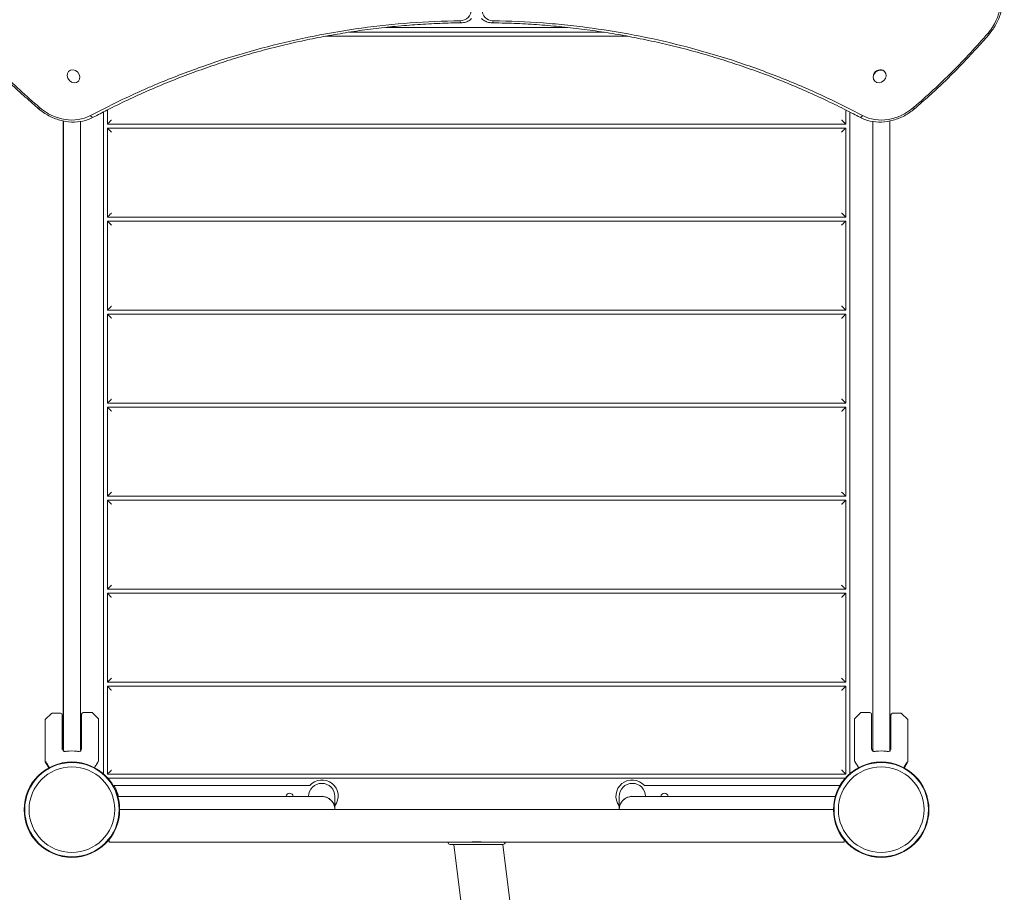
# Model space of a CAD drawing. Units: millimetres. Extents: x -6331 to 5696, y -5751 to 5040.
# Drawn here: x -3065 to -1848, y -1102 to -23 of the extents above; entities that cross this region are included whole.
import ezdxf

# ---------------------------------------------------------------- set-up
doc = ezdxf.new("R2010")
doc.units = ezdxf.units.MM
doc.header["$LTSCALE"] = 0.2

msp = doc.modelspace()

# ---------------------------------------------------------------- linework, layer by layer
at = {"lineweight": 0}
for p, q in [((-2612.2, -33), (-2387.8, -33)), ((-2686.7, -43.9), (-2313.3, -43.9)), ((-2342.8, -38.9), (-2657.2, -38.9)), ((-3004, -87.4), (-3003.7, -87.1)), ((-1995.9, -87.5), (-1996.3, -87.2)), ((-2992, -99.5), (-2991.6, -99.1)), ((-2007.9, -99.6), (-2008.3, -99.2)), ((-2961.1, -137.6), (-2961.1, -955.6)), ((-2956.1, -152.5), (-2956.1, -135)), ((-2043.9, -135), (-2043.9, -152.5)), ((-2038.9, -955.6), (-2038.9, -137.6)), ((-3010.6, -927.6), (-3010.6, -148.8)), ((-3010.5, -927.6), (-3010.5, -148.8)), ((-2989.5, -149.4), (-2989.5, -927.6)), ((-2043.9, -152.5), (-2956.1, -152.5)), ((-2956.1, -267.5), (-2956.1, -157.5)), ((-2956.1, -157.5), (-2043.9, -157.5)), ((-2043.9, -157.5), (-2043.9, -267.5)), ((-2010.5, -927.6), (-2010.5, -149.4)), ((-1989.5, -148.8), (-1989.5, -927.6)), ((-1989.4, -148.8), (-1989.4, -927.6)), ((-2043.9, -267.5), (-2956.1, -267.5)), ((-2956.1, -382.5), (-2956.1, -272.5)), ((-2956.1, -272.5), (-2043.9, -272.5)), ((-2043.9, -272.5), (-2043.9, -382.5)), ((-2043.9, -382.5), (-2956.1, -382.5)), ((-2956.1, -497.5), (-2956.1, -387.5)), ((-2956.1, -387.5), (-2043.9, -387.5)), ((-2043.9, -387.5), (-2043.9, -497.5)), ((-2043.9, -497.5), (-2956.1, -497.5)), ((-2956.1, -502.5), (-2043.9, -502.5)), ((-2956.1, -612.5), (-2956.1, -502.5)), ((-2043.9, -502.5), (-2043.9, -612.5)), ((-2043.9, -612.5), (-2956.1, -612.5)), ((-2956.1, -727.5), (-2956.1, -617.5)), ((-2956.1, -617.5), (-2043.9, -617.5)), ((-2043.9, -617.5), (-2043.9, -727.5)), ((-2043.9, -727.5), (-2956.1, -727.5)), ((-2956.1, -842.5), (-2956.1, -732.5)), ((-2956.1, -732.5), (-2043.9, -732.5)), ((-2043.9, -732.5), (-2043.9, -842.5)), ((-2043.9, -842.5), (-2956.1, -842.5)), ((-2956.1, -956.1), (-2956.1, -847.5)), ((-2956.1, -847.5), (-2043.9, -847.5)), ((-2043.9, -847.5), (-2043.9, -956.1)), ((-3025.1, -881), (-3032.9, -888.7)), ((-3024.8, -880.9), (-3014, -880.9)), ((-3012, -882.9), (-3012, -925.6)), ((-2988, -882), (-2988, -925.6)), ((-2975.2, -880), (-2986, -880)), ((-2974.9, -880.1), (-2967.1, -887.9)), ((-2025.1, -880.1), (-2032.9, -887.9)), ((-2024.8, -880), (-2014, -880)), ((-2012, -882), (-2012, -925.6)), ((-1988, -882.9), (-1988, -925.6)), ((-1975.2, -880.9), (-1986, -880.9)), ((-1974.9, -881), (-1967.1, -888.7)), ((-3033, -940.8), (-3033, -889.1)), ((-2967, -939.9), (-2967, -888.2)), ((-2033, -939.9), (-2033, -888.2)), ((-1967, -940.8), (-1967, -889.1)), ((-3011, -927), (-3011, -925.2)), ((-2989, -925.2), (-2989, -927)), ((-2011, -925.2), (-2011, -927)), ((-1989, -927), (-1989, -925.2)), ((-3028.7, -948.4), (-3032.9, -941)), ((-2973.4, -944), (-2973.4, -944)), ((-2969.6, -944), (-2969.7, -944)), ((-2967.1, -940.1), (-2969.2, -943.8)), ((-2032.9, -940.1), (-2030.8, -943.8)), ((-2030.4, -944), (-2030.3, -944)), ((-1971.3, -948.4), (-1967.1, -941)), ((-2043.9, -956.1), (-2956.1, -956.1)), ((-2955.6, -961.1), (-2044.4, -961.1)), ((-2947.9, -970.3), (-2706.2, -970.3)), ((-2051, -970.3), (-2292.6, -970.3)), ((-2691, -983.8), (-2943.3, -983.8)), ((-2675, -999.8), (-2675, -983.8)), ((-2323.8, -983.8), (-2323.8, -999.8)), ((-2056.7, -983.8), (-2307.8, -983.8)), ((-2059, -1000), (-2941, -1000)), ((-2954.1, -1037), (-2954.1, -1040)), ((-2045.9, -1040), (-2954.1, -1040)), ((-2532.5, -1043), (-2467.5, -1043)), ((-2499.2, -1276.8), (-2528, -1043)), ((-2501.5, -1039.9), (-2498.5, -1039.9)), ((-2439.6, -1269.4), (-2467.6, -1043)), ((-2045.9, -1037), (-2045.9, -1040))]:
    msp.add_line(p, q, dxfattribs=at)
for centre, radius in [((-3000, -1000), 59), ((-3000, -1000), 58.3), ((-3000, -1000), 52.9), ((-2000, -1000), 59), ((-2000, -1000), 58.3), ((-2000, -1000), 52.9)]:
    msp.add_circle(centre, radius, dxfattribs=at)
for centre, radius, start, end in [((-3024.8, -881.4), 0.5, 90, 135), ((-3014, -882.9), 2, 0, 90), ((-2986, -882), 2, 90, 180), ((-2975.2, -880.5), 0.5, 45, 90), ((-2967.5, -888.2), 0.5, 0, 45), ((-2032.5, -888.2), 0.5, 135, 180), ((-2024.8, -880.5), 0.5, 90, 135), ((-2014, -882), 2, 0, 90), ((-1986, -882.9), 2, 90, 180), ((-1975.2, -881.4), 0.5, 45, 90), ((-3032.5, -889.1), 0.5, 135, 180), ((-1967.5, -889.1), 0.5, 0, 45), ((-3000, -971.9), 47.9, 103.2747, 104.5068), ((-3000, -971.9), 44.5, 81.5919, 98.4081), ((-3000, -971.9), 47.9, 75.4932, 76.7253), ((-2000, -971.9), 47.9, 103.2747, 104.5068), ((-2000, -971.9), 44.5, 81.5919, 98.4081), ((-2000, -971.9), 47.9, 75.4932, 76.7253), ((-3032.5, -940.8), 0.5, 180, 210), ((-2969.6, -943.5), 0.5, 270, 330), ((-2967.5, -939.9), 0.5, 330, 360), ((-2032.5, -939.9), 0.5, 180, 210), ((-2030.4, -943.5), 0.5, 210, 270), ((-1967.5, -940.8), 0.5, 330, 0), ((-3000, -1000), 59.9, 15.6513, 29.6773), ((-2691.3, -983.8), 16.3, 0, 180), ((-2691, -983.3), 20, 323.0982, 139.4584), ((-2307.8, -983.3), 20, 40.5416, 216.9018), ((-2307.5, -983.8), 16.3, 0, 180), ((-2731, -984.3), 4.5, 6.3794, 173.6207), ((-2691.3, -999.8), 16.3, 359.4266, 100.6), ((-2691, -999.8), 16, 359.4166, 90), ((-2307.5, -999.8), 16.3, 79.3999, 180.5734), ((-2307.8, -999.8), 16, 90, 180.5834), ((-2267.8, -984.3), 4.5, 6.3794, 173.6207), ((-2532.5, -1040), 3, 180, 270), ((-2467.5, -1040), 3, 270, 0)]:
    msp.add_arc(centre, radius, start, end, dxfattribs=at)
for centre, major_axis, ratio, start_param, end_param in [((-1907.4, -8.2), (41.7, 41.7), 0.857167, -1.478832, -0.256047), ((-2523.3, -8), (12.7, -12.7), 0.857167, -0.695078, 0.70864), ((-2476.7, -8), (-12.7, -12.7), 0.857167, -0.70864, 0.695078), ((-2519.1, -23.3), (0.06, -4), 0.395551, -1.203446, 0), ((-2480.9, -23.3), (-0.06, -4), 0.395551, 0, 1.203446), ((-2998, -93.5), (6.01, -6.02), 0.857167, -0.000028, 3.141564), ((-2001.9, -93.6), (6.02, 6.01), 0.857167, -0.000028, 3.141564), ((-2002.3, -93.2), (6.02, 6.01), 0.857167, 0, 2.078067), ((-2998, -93.5), (-6.01, 6.02), 0.857167, -0.000028, 3.141564), ((-2001.9, -93.6), (-6.02, -6.01), 0.857167, -0.000028, 3.141564), ((-3008.2, -92.6), (41.7, -41.7), 0.857167, -1.478832, -0.256047), ((-1991.8, -92.6), (-41.7, -41.7), 0.857167, 0.256047, 1.478832), ((-1961.5, -130.6), (2.6, -3.04), 0.047299, 0, 1.031612), ((-2024.6, -140.5), (-1.88, -3.53), 0.498247, 0, 1.419782)]:
    msp.add_ellipse(centre, major_axis=major_axis, ratio=ratio, start_param=start_param, end_param=end_param, dxfattribs=at)
at = {"lineweight": 0, "extrusion": (0, 0, -1)}
for centre, major_axis, ratio, end_param in [((-1869.4, -38.5), (3.04, -2.6), 0.047299, 1.031612), ((-3038.5, -130.6), (-2.6, -3.04), 0.047299, 1.031612), ((-2975.4, -140.5), (1.88, -3.53), 0.498247, 1.419782)]:
    msp.add_ellipse(centre, major_axis=major_axis, ratio=ratio, start_param=0, end_param=end_param, dxfattribs=at)
at = {"lineweight": 0}
for points, knots in [([(-1866.4, -41.1), (-1863.1, -37.3), (-1860.2, -33), (-1855.4, -24.2), (-1853.6, -19.5), (-1850.9, -10.1), (-1850.1, -5.3), (-1849.8, 4.3), (-1850.2, 9), (-1852.2, 18.1), (-1853.8, 22.4), (-1855.9, 26.4)], [4.804354, 4.804354, 4.804354, 4.804354, 5.048911, 5.048911, 5.293467, 5.293467, 5.538024, 5.538024, 5.782581, 5.782581, 6.027138, 6.027138, 6.027138, 6.027138]), ([(-2519, -27.3), (-2518.1, -27.3), (-2517.1, -27.3), (-2515.3, -27), (-2514.3, -26.7), (-2512.6, -26.2), (-2511.7, -25.8), (-2510, -25), (-2509.2, -24.5), (-2507.7, -23.4), (-2507, -22.8), (-2506.3, -22.1)], [5.5881076, 5.5881076, 5.5881076, 5.5881076, 5.7271231, 5.7271231, 5.8661387, 5.8661387, 6.0051542, 6.0051542, 6.1441698, 6.1441698, 6.2831853, 6.2831853, 6.2831853, 6.2831853]), ([(-2493.7, -22.1), (-2493, -22.8), (-2492.3, -23.4), (-2490.8, -24.5), (-2490, -25), (-2488.3, -25.8), (-2487.4, -26.2), (-2485.7, -26.7), (-2484.7, -27), (-2482.9, -27.3), (-2481.9, -27.3), (-2481, -27.3)], [3.1415927, 3.1415927, 3.1415927, 3.1415927, 3.2806082, 3.2806082, 3.4196237, 3.4196237, 3.5586393, 3.5586393, 3.6976548, 3.6976548, 3.8366704, 3.8366704, 3.8366704, 3.8366704]), ([(-2976.9, -142), (-2959.7, -132.8), (-2942.2, -124.2), (-2924.4, -116), (-2920, -114), (-2915.5, -112), (-2911, -110), (-2906.6, -108), (-2902.1, -106.1), (-2897.5, -104.1), (-2888.5, -100.3), (-2879.4, -96.6), (-2870.3, -93.1), (-2852, -85.9), (-2833.6, -79.4), (-2815, -73.3), (-2796.3, -67.3), (-2777.5, -61.8), (-2758.5, -56.9), (-2739.4, -51.9), (-2720.2, -47.5), (-2700.8, -43.7), (-2681.4, -39.9), (-2661.8, -36.6), (-2642, -33.9), (-2622.2, -31.2), (-2602.1, -29.1), (-2581.9, -27.5), (-2561.7, -26), (-2541.2, -25.1), (-2520.5, -24.8)], [0, 0, 0, 0, 0.0673667, 0.0673667, 0.0673667, 0.0842083, 0.0842083, 0.0842083, 0.10105, 0.10105, 0.10105, 0.1347333, 0.1347333, 0.1347333, 0.2021, 0.2021, 0.2021, 0.2694666, 0.2694666, 0.2694666, 0.3368333, 0.3368333, 0.3368333, 0.4041999, 0.4041999, 0.4041999, 0.4715666, 0.4715666, 0.4715666, 0.5389333, 0.5389333, 0.5389333, 0.5389333]), ([(-2519, -27.3), (-2522.1, -27.4), (-2525.2, -27.4), (-2537.4, -27.7), (-2546.5, -28.1), (-2564.8, -29), (-2573.9, -29.6), (-2592.2, -31), (-2601.4, -31.8), (-2619.7, -33.8), (-2628.8, -34.9), (-2647, -37.3), (-2656.2, -38.7), (-2674.4, -41.7), (-2683.5, -43.3), (-2701.7, -46.7), (-2710.7, -48.6), (-2728.8, -52.6), (-2737.9, -54.7), (-2755.9, -59.2), (-2764.9, -61.6), (-2782.8, -66.6), (-2791.7, -69.2), (-2809.5, -74.8), (-2818.4, -77.6), (-2836.1, -83.7), (-2844.9, -86.8), (-2862.4, -93.4), (-2871.1, -96.7), (-2888.5, -103.8), (-2897.1, -107.4), (-2914.3, -115), (-2922.9, -118.9), (-2939.9, -126.9), (-2948.3, -131), (-2962.4, -138.2), (-2968, -141.1), (-2973.6, -144.1)], [0, 0, 0, 0, 10.000098, 10.000098, 40.002716, 40.002716, 70.172752, 70.172752, 100.542169, 100.542169, 131.092151, 131.092151, 161.828858, 161.828858, 192.750988, 192.750988, 223.847412, 223.847412, 255.127713, 255.127713, 286.571089, 286.571089, 318.191603, 318.191603, 349.963904, 349.963904, 381.903236, 381.903236, 413.981813, 413.981813, 446.21204, 446.21204, 478.576395, 478.576395, 511.070639, 511.070639, 532.998598, 532.998598, 532.998598, 532.998598]), ([(-2026.4, -144.1), (-2029, -142.7), (-2031.5, -141.4), (-2041.8, -136), (-2049.5, -132.1), (-2065.8, -124.2), (-2074.4, -120.1), (-2091.6, -112.3), (-2100.3, -108.5), (-2117.8, -101.2), (-2126.5, -97.7), (-2144.1, -90.9), (-2153, -87.6), (-2170.8, -81.3), (-2179.7, -78.3), (-2197.6, -72.5), (-2206.6, -69.7), (-2224.7, -64.5), (-2233.7, -62), (-2251.9, -57.2), (-2261, -55), (-2279.3, -50.8), (-2288.5, -48.8), (-2306.8, -45.1), (-2316, -43.4), (-2334.4, -40.2), (-2343.6, -38.7), (-2362.1, -36.1), (-2371.3, -34.9), (-2389.8, -32.7), (-2399.1, -31.8), (-2417.6, -30.2), (-2426.9, -29.5), (-2445.4, -28.4), (-2454.6, -28), (-2469.6, -27.6), (-2475.3, -27.4), (-2481, -27.3)], [0, 0, 0, 0, 10.00007, 10.00007, 40.001965, 40.001965, 72.657261, 72.657261, 105.20661, 105.20661, 137.624095, 137.624095, 169.912587, 169.912587, 202.055005, 202.055005, 234.052129, 234.052129, 265.891327, 265.891327, 297.570001, 297.570001, 329.082248, 329.082248, 360.41957, 360.41957, 391.585498, 391.585498, 422.562896, 422.562896, 453.363677, 453.363677, 483.975708, 483.975708, 514.401694, 514.401694, 532.998434, 532.998434, 532.998434, 532.998434]), ([(-2479.5, -24.8), (-2458.8, -25.1), (-2438.3, -26), (-2417.9, -27.5), (-2412.8, -27.9), (-2407.7, -28.4), (-2402.6, -28.8), (-2397.5, -29.3), (-2392.5, -29.8), (-2387.4, -30.3), (-2377.3, -31.4), (-2367.2, -32.6), (-2357.2, -34), (-2337.2, -36.7), (-2317.5, -40.1), (-2298, -43.9), (-2278.5, -47.8), (-2259.3, -52.2), (-2240.3, -57.2), (-2221.2, -62.2), (-2202.5, -67.7), (-2183.9, -73.7), (-2165.4, -79.7), (-2147, -86.3), (-2129, -93.4), (-2110.9, -100.4), (-2093, -108), (-2075.3, -116.1), (-2057.7, -124.2), (-2040.3, -132.8), (-2023.1, -142)], [0, 0, 0, 0, 0.0673949, 0.0673949, 0.0673949, 0.0842436, 0.0842436, 0.0842436, 0.1010924, 0.1010924, 0.1010924, 0.1347898, 0.1347898, 0.1347898, 0.2021847, 0.2021847, 0.2021847, 0.2695796, 0.2695796, 0.2695796, 0.3369745, 0.3369745, 0.3369745, 0.4043694, 0.4043694, 0.4043694, 0.4717643, 0.4717643, 0.4717643, 0.5391592, 0.5391592, 0.5391592, 0.5391592]), ([(-3041.1, -133.6), (-3043.7, -131.4), (-3046.2, -129.3), (-3054.7, -121.8), (-3060.7, -116.4), (-3072.5, -105.4), (-3078.3, -99.9), (-3089.8, -88.6), (-3095.5, -82.9), (-3106.6, -71.3), (-3112.1, -65.4), (-3122.9, -53.4), (-3128.3, -47.3), (-3133.6, -41.1)], [0, 0, 0, 0, 10.000235, 10.000235, 34.159904, 34.159904, 58.285331, 58.285331, 82.39836, 82.39836, 106.520231, 106.520231, 130.970839, 130.970839, 130.970839, 130.970839]), ([(-1866.4, -41.1), (-1868.6, -43.7), (-1870.7, -46.2), (-1878.2, -54.7), (-1883.6, -60.7), (-1894.6, -72.5), (-1900.1, -78.3), (-1911.4, -89.8), (-1917.1, -95.5), (-1928.7, -106.6), (-1934.6, -112.1), (-1946.6, -122.9), (-1952.7, -128.3), (-1958.9, -133.6)], [0, 0, 0, 0, 10.000235, 10.000235, 34.159904, 34.159904, 58.285331, 58.285331, 82.39836, 82.39836, 106.520231, 106.520231, 130.970839, 130.970839, 130.970839, 130.970839]), ([(-3041.1, -133.6), (-3037.3, -136.9), (-3033, -139.8), (-3024.2, -144.6), (-3019.5, -146.4), (-3010.1, -149.1), (-3005.3, -149.9), (-2995.7, -150.2), (-2991, -149.8), (-2981.9, -147.8), (-2977.6, -146.2), (-2973.6, -144.1)], [4.804354, 4.804354, 4.804354, 4.804354, 5.048911, 5.048911, 5.293467, 5.293467, 5.538024, 5.538024, 5.782581, 5.782581, 6.027138, 6.027138, 6.027138, 6.027138]), ([(-2026.4, -144.1), (-2022.4, -146.2), (-2018.1, -147.8), (-2009, -149.8), (-2004.3, -150.2), (-1994.7, -149.9), (-1989.9, -149.1), (-1980.5, -146.4), (-1975.8, -144.6), (-1967, -139.8), (-1962.7, -136.9), (-1958.9, -133.6)], [3.39764, 3.39764, 3.39764, 3.39764, 3.642197, 3.642197, 3.886754, 3.886754, 4.131311, 4.131311, 4.375867, 4.375867, 4.620424, 4.620424, 4.620424, 4.620424]), ([(-3011, -927), (-3011, -927.2), (-3010.9, -927.4), (-3010.4, -927.7), (-3010.1, -927.8), (-3009.3, -928), (-3008.8, -928), (-3007.7, -928), (-3007.1, -928), (-3006.5, -927.9)], [-2.7989247, -2.7989247, -2.7989247, -2.7989247, -2.621826, -2.621826, -2.4447273, -2.4447273, -2.2761986, -2.2761986, -2.1076699, -2.1076699, -2.1076699, -2.1076699]), ([(-2993.5, -927.9), (-2992.9, -928), (-2992.3, -928), (-2991.2, -928), (-2990.7, -928), (-2989.9, -927.8), (-2989.6, -927.7), (-2989.1, -927.4), (-2989, -927.2), (-2989, -927)], [-2.0896782, -2.0896782, -2.0896782, -2.0896782, -1.9211495, -1.9211495, -1.7526209, -1.7526209, -1.5755222, -1.5755222, -1.3984235, -1.3984235, -1.3984235, -1.3984235]), ([(-2006.5, -927.9), (-2007.1, -928), (-2007.7, -928), (-2008.8, -928), (-2009.3, -928), (-2010.1, -927.8), (-2010.4, -927.7), (-2010.9, -927.4), (-2011, -927.2), (-2011, -927)], [-2.0896782, -2.0896782, -2.0896782, -2.0896782, -1.9211495, -1.9211495, -1.7526209, -1.7526209, -1.5755222, -1.5755222, -1.3984235, -1.3984235, -1.3984235, -1.3984235]), ([(-1989, -927), (-1989, -927.2), (-1989.1, -927.4), (-1989.6, -927.7), (-1989.9, -927.8), (-1990.7, -928), (-1991.2, -928), (-1992.3, -928), (-1992.9, -928), (-1993.5, -927.9)], [-2.7989247, -2.7989247, -2.7989247, -2.7989247, -2.621826, -2.621826, -2.4447273, -2.4447273, -2.2761986, -2.2761986, -2.1076699, -2.1076699, -2.1076699, -2.1076699]), ([(-3028, -948.1), (-3028.2, -947.7), (-3028.3, -947.4), (-3029, -946.3), (-3029.4, -945.6), (-3030.2, -944.3), (-3030.5, -943.6), (-3031.1, -942.6), (-3031.4, -942.1), (-3031.7, -941.5), (-3031.9, -941.3), (-3032, -941.1), (-3032, -941), (-3032.1, -940.9), (-3032.1, -940.8), (-3032.2, -940.8)], [0.22455, 0.22455, 0.22455, 0.22455, 0.2922794, 0.2922794, 0.4692096, 0.4692096, 0.6461397, 0.6461397, 0.8230699, 0.8230699, 0.9115349, 0.9115349, 0.9557675, 0.9557675, 0.9834179, 0.9834179, 0.9834179, 0.9834179]), ([(-2967.8, -940.8), (-2967.9, -940.8), (-2967.9, -940.9), (-2967.9, -940.9), (-2968, -941), (-2968, -941.1), (-2968.1, -941.2), (-2968.1, -941.3), (-2968.3, -941.5), (-2968.4, -941.7), (-2968.6, -942.1), (-2968.9, -942.6), (-2969.2, -943.1), (-2969.5, -943.6), (-2969.8, -944.3), (-2970.2, -944.9), (-2970.6, -945.6), (-2971, -946.3), (-2971.5, -947.1), (-2971.7, -947.4), (-2971.8, -947.7), (-2972, -948.1)], [0.0165821, 0.0165821, 0.0165821, 0.0165821, 0.0442326, 0.0442326, 0.0442326, 0.0884652, 0.0884652, 0.0884652, 0.1769303, 0.1769303, 0.1769303, 0.3538606, 0.3538606, 0.3538606, 0.5307909, 0.5307909, 0.5307909, 0.7077212, 0.7077212, 0.7077212, 0.7754498, 0.7754498, 0.7754498, 0.7754498]), ([(-2032.2, -940.8), (-2032.1, -940.8), (-2032.1, -940.9), (-2032.1, -940.9), (-2032, -941), (-2032, -941.1), (-2031.9, -941.2), (-2031.9, -941.3), (-2031.7, -941.5), (-2031.6, -941.7), (-2031.4, -942.1), (-2031.1, -942.6), (-2030.8, -943.1), (-2030.5, -943.6), (-2030.2, -944.3), (-2029.8, -944.9), (-2029.4, -945.6), (-2029, -946.3), (-2028.5, -947.1), (-2028.3, -947.4), (-2028.2, -947.7), (-2028, -948.1)], [0.0165821, 0.0165821, 0.0165821, 0.0165821, 0.0442326, 0.0442326, 0.0442326, 0.0884652, 0.0884652, 0.0884652, 0.1769303, 0.1769303, 0.1769303, 0.3538606, 0.3538606, 0.3538606, 0.5307909, 0.5307909, 0.5307909, 0.7077212, 0.7077212, 0.7077212, 0.7754498, 0.7754498, 0.7754498, 0.7754498]), ([(-1972, -948.1), (-1971.8, -947.7), (-1971.7, -947.4), (-1971, -946.3), (-1970.6, -945.6), (-1969.8, -944.3), (-1969.5, -943.6), (-1968.9, -942.6), (-1968.6, -942.1), (-1968.3, -941.5), (-1968.1, -941.3), (-1968, -941.1), (-1968, -941), (-1967.9, -940.9), (-1967.9, -940.8), (-1967.8, -940.8)], [0.22455, 0.22455, 0.22455, 0.22455, 0.2922794, 0.2922794, 0.4692096, 0.4692096, 0.6461397, 0.6461397, 0.8230699, 0.8230699, 0.9115349, 0.9115349, 0.9557675, 0.9557675, 0.9834179, 0.9834179, 0.9834179, 0.9834179]), ([(-2509.3, -1040), (-2508.1, -1040), (-2506.8, -1040), (-2504.2, -1039.9), (-2502.8, -1039.9), (-2501.5, -1039.9)], [-4.9553184, -4.9553184, -4.9553184, -4.9553184, -4.5947427, -4.5947427, -4.1991502, -4.1991502, -4.1991502, -4.1991502]), ([(-2498.5, -1039.9), (-2497.2, -1039.9), (-2495.8, -1039.9), (-2493.2, -1040), (-2491.9, -1040), (-2490.7, -1040)], [-4.1991502, -4.1991502, -4.1991502, -4.1991502, -3.8035578, -3.8035578, -3.442982, -3.442982, -3.442982, -3.442982])]:
    msp.add_open_spline(points, degree=3, knots=knots, dxfattribs=at)
for points in [[(-3132, -40), (-3117.9, -56.5), (-3088.4, -88.4), (-3056.5, -117.9), (-3040, -132)], [(-1960, -132), (-1943.5, -117.9), (-1911.6, -88.4), (-1882.1, -56.5), (-1868, -40)]]:
    msp.add_open_spline(points, degree=3, dxfattribs=at)
for points in [[(-2956.1, -152.5), (-2956.1, -152.5), (-2954, -150.4), (-2951.1, -147.5)], [(-2951.1, -162.5), (-2954, -159.6), (-2956.1, -157.5), (-2956.1, -157.5)], [(-2048.9, -147.5), (-2046, -150.4), (-2043.9, -152.5), (-2043.9, -152.5)], [(-2043.9, -157.5), (-2043.9, -157.5), (-2046, -159.6), (-2048.9, -162.5)], [(-2951.1, -262.5), (-2954, -265.4), (-2956.1, -267.5), (-2956.1, -267.5)], [(-2043.9, -267.5), (-2043.9, -267.5), (-2046, -265.4), (-2048.9, -262.5)], [(-2951.1, -277.5), (-2954, -274.6), (-2956.1, -272.5), (-2956.1, -272.5)], [(-2043.9, -272.5), (-2043.9, -272.5), (-2046, -274.6), (-2048.9, -277.5)], [(-2951.1, -377.5), (-2954, -380.4), (-2956.1, -382.5), (-2956.1, -382.5)], [(-2951.1, -392.5), (-2954, -389.6), (-2956.1, -387.5), (-2956.1, -387.5)], [(-2043.9, -382.5), (-2043.9, -382.5), (-2046, -380.4), (-2048.9, -377.5)], [(-2043.9, -387.5), (-2043.9, -387.5), (-2046, -389.6), (-2048.9, -392.5)], [(-2951.1, -492.5), (-2954, -495.4), (-2956.1, -497.5), (-2956.1, -497.5)], [(-2043.9, -497.5), (-2043.9, -497.5), (-2046, -495.4), (-2048.9, -492.5)], [(-2956.1, -502.5), (-2956.1, -502.5), (-2954, -504.6), (-2951.1, -507.5)], [(-2048.9, -507.5), (-2046, -504.6), (-2043.9, -502.5), (-2043.9, -502.5)], [(-2956.1, -612.5), (-2956.1, -612.5), (-2954, -610.4), (-2951.1, -607.5)], [(-2048.9, -607.5), (-2046, -610.4), (-2043.9, -612.5), (-2043.9, -612.5)], [(-2951.1, -622.5), (-2954, -619.6), (-2956.1, -617.5), (-2956.1, -617.5)], [(-2043.9, -617.5), (-2043.9, -617.5), (-2046, -619.6), (-2048.9, -622.5)], [(-2951.1, -722.5), (-2954, -725.4), (-2956.1, -727.5), (-2956.1, -727.5)], [(-2043.9, -727.5), (-2043.9, -727.5), (-2046, -725.4), (-2048.9, -722.5)], [(-2951.1, -737.5), (-2954, -734.6), (-2956.1, -732.5), (-2956.1, -732.5)], [(-2043.9, -732.5), (-2043.9, -732.5), (-2046, -734.6), (-2048.9, -737.5)], [(-2951.1, -837.5), (-2954, -840.4), (-2956.1, -842.5), (-2956.1, -842.5)], [(-2043.9, -842.5), (-2043.9, -842.5), (-2046, -840.4), (-2048.9, -837.5)], [(-2951.1, -852.5), (-2954, -849.6), (-2956.1, -847.5), (-2956.1, -847.5)], [(-2043.9, -847.5), (-2043.9, -847.5), (-2046, -849.6), (-2048.9, -852.5)], [(-2951.1, -951.1), (-2954, -954), (-2956.1, -956.1), (-2956.1, -956.1)], [(-2043.9, -956.1), (-2043.9, -956.1), (-2046, -954), (-2048.9, -951.1)]]:
    msp.add_rational_spline(points, [1, 0.804737854124, 0.804737854124, 1], degree=3, dxfattribs=at)

doc.saveas('drawing.dxf')
